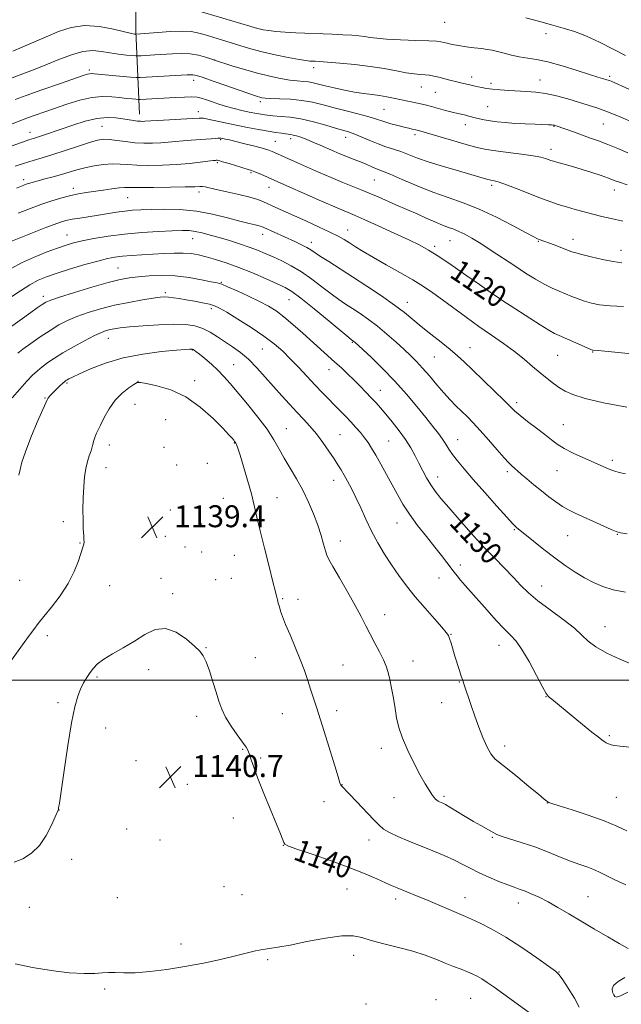
# Model space of a CAD drawing. Extents: x 2177300 to 2180200, y 364800 to 367700.
# Drawn here: x 2178624 to 2178843, y 365382 to 365741 of the extents above; entities that cross this region are included whole.
import ezdxf

# ---------------------------------------------------------------- set-up
doc = ezdxf.new("R2010")
doc.units = 0
doc.header["$MEASUREMENT"] = 0
for name, color, linetype, lineweight in [('32000', 7, 'Continuous', 0), ('DTM HARD BREAKLINE', 7, 'Continuous', 0), ('DTM SPOT ELEVATION', 2, 'Continuous', 13), ('INDEX CONTOUR', 41, 'Continuous', 13), ('INDEX CONTOUR LABEL', 244, 'Continuous', 0), ('INTERMEDIATE CONTOUR', 44, 'Continuous', 0), ('SPOT ELEVATION', 7, 'Continuous', 0)]:
    doc.layers.add(name, color=color, linetype=linetype, lineweight=lineweight)
doc.styles.add('Style-ITALICS', font='ITALICS.shx')

# ---------------------------------------------------------------- blocks, each defined once
blk = doc.blocks.new('SPOT')
at = {"layer": 'SPOT ELEVATION'}
for p, q in [((-3.91, -3.91), (3.82, 3.81)), ((-1.65, 3.77), (1.72, -3.93))]:
    blk.add_line(p, q, dxfattribs=at)

msp = doc.modelspace()

# ---------------------------------------------------------------- linework, layer by layer
at = {"layer": '32000', "flags": 128}
msp.add_lwpolyline([(2177500, 365500), (2180000, 365500)], dxfattribs=at)
at = {"layer": 'DTM HARD BREAKLINE'}
msp.add_polyline3d([(2178667.39, 365706.45, 1115.34), (2178666.02, 365736.65, 1107.73), (2178665.89, 365760.82, 1104.06), (2178665.79, 365780.15, 1102.77)], dxfattribs=at)
at = {"layer": 'DTM SPOT ELEVATION'}
for p in [(2178778.67, 365739.94, 1104.88), (2178815.69, 365735.76, 1104.47), (2178694.83, 365726.21, 1109.98), (2178649, 365722.5, 1111.7), (2178730.87, 365723.36, 1108.47), (2178687.11, 365718.77, 1112.53), (2178788.54, 365719.96, 1107.49), (2178813.44, 365718.9, 1107.27), (2178838.83, 365720.23, 1105.73), (2178770.18, 365716.34, 1108.75), (2178795.58, 365717.72, 1107.64), (2178775.25, 365714.42, 1108.9), (2178711.38, 365710.98, 1112.37), (2178756.5, 365708.17, 1110.98), (2178794.44, 365709.22, 1109.03), (2178688.78, 365707.32, 1115.41), (2178653.67, 365701.98, 1117.02), (2178786.26, 365702.58, 1110.62), (2178818.57, 365701.95, 1110.09), (2178836.56, 365702.83, 1108.92), (2178627.43, 365699.76, 1115.35), (2178696.95, 365697.12, 1118.19), (2178722.52, 365697.56, 1116.46), (2178742.54, 365698, 1114.62), (2178767.87, 365698.92, 1112.38), (2178716.95, 365696.47, 1117.19), (2178817.43, 365693.64, 1111.46), (2178695.8, 365688.73, 1120.23), (2178708.02, 365685.07, 1120.21), (2178625.1, 365682.56, 1119.57), (2178643.19, 365679.4, 1121.52), (2178714.66, 365679.75, 1120.66), (2178753.04, 365682.43, 1116.95), (2178795.84, 365680.53, 1114.33), (2178662.99, 365675.92, 1122.89), (2178689.01, 365678.04, 1122.46), (2178840.57, 365678.78, 1112.58), (2178640.89, 365662.33, 1125.25), (2178712.34, 365662.62, 1124.57), (2178743.33, 365664.21, 1121.26), (2178686.71, 365661.01, 1126.79), (2178730.08, 365659.64, 1123.47), (2178775, 365658.17, 1119.67), (2178780.58, 365660.28, 1118.86), (2178812.89, 365660.01, 1116.11), (2178825.57, 365660.75, 1115.43), (2178843.02, 365656.73, 1115.42), (2178659.51, 365650.3, 1129.06), (2178697.25, 365645.04, 1129.89), (2178632.21, 365639.98, 1129.53), (2178676.72, 365641.27, 1131.72), (2178798.06, 365642.87, 1119.57), (2178721.87, 365638.73, 1128.85), (2178765.02, 365637.83, 1123.36), (2178693.59, 365635.48, 1132.39), (2178656.02, 365624.66, 1134.72), (2178745.02, 365623.18, 1128.13), (2178686.62, 365620.37, 1136.09), (2178712.21, 365620.84, 1132.91), (2178787.92, 365621.3, 1123.24), (2178819.89, 365618.52, 1120.91), (2178832.65, 365619.7, 1120.08), (2178701.69, 365615.11, 1135.1), (2178774.9, 365617.89, 1124.92), (2178736.5, 365613.27, 1130.69), (2178640.9, 365608.42, 1136.2), (2178666.81, 365609.04, 1137.98), (2178687.52, 365609.27, 1137.57), (2178755.26, 365605.75, 1129.26), (2178632.83, 365602.93, 1135.91), (2178665.66, 365600.66, 1138.82), (2178804.96, 365601.18, 1123.62), (2178676.95, 365595.02, 1139.13), (2178821.94, 365593.22, 1123.17), (2178720.95, 365591.77, 1135.16), (2178740.46, 365589.54, 1133.08), (2178656.29, 365585.81, 1138.59), (2178701.99, 365586.51, 1138.07), (2178758.22, 365587.18, 1131.04), (2178783.41, 365587.69, 1127.25), (2178676.31, 365584.86, 1139.48), (2178680.92, 365578.49, 1139.69), (2178692.12, 365579.13, 1139.32), (2178839.86, 365580.17, 1123.65), (2178655.14, 365577.49, 1138.65), (2178801.55, 365576.04, 1126.32), (2178819.69, 365576.42, 1124.83), (2178738.17, 365572.85, 1134.63), (2178776.18, 365574.08, 1129.36), (2178697.95, 365566.29, 1138.98), (2178717.53, 365566.59, 1137.21), (2178678.65, 365562.03, 1139.65), (2178639.51, 365557.86, 1137.46), (2178690.02, 365556.94, 1139.56), (2178761.32, 365557.28, 1132.79), (2178804.13, 365554.89, 1128.14), (2178645.65, 365549.98, 1137.91), (2178676.73, 365552.43, 1139.57), (2178740.67, 365550.77, 1135.4), (2178823.61, 365552.64, 1126.88), (2178841.66, 365553.17, 1126.07), (2178683.96, 365548.59, 1139.71), (2178690.07, 365546.73, 1139.62), (2178701.95, 365545.47, 1138.97), (2178784.42, 365541.94, 1131.55), (2178623.65, 365536.35, 1136.75), (2178675.22, 365537.1, 1139.49), (2178695.11, 365536.64, 1139.47), (2178700.81, 365537.15, 1139.15), (2178776.65, 365537.24, 1132.75), (2178656.44, 365534.44, 1138.91), (2178814.08, 365534.29, 1129.28), (2178679.5, 365531.59, 1139.72), (2178719.6, 365529.69, 1137.84), (2178725.13, 365529.43, 1137.43), (2178756.77, 365523.83, 1135.39), (2178837.19, 365519.47, 1129.23), (2178633.78, 365516.26, 1138.46), (2178781, 365516.74, 1133.92), (2178691.66, 365511.79, 1139.93), (2178798.51, 365512.74, 1132.66), (2178709.56, 365508.2, 1139.08), (2178767.08, 365507.03, 1135.32), (2178670.65, 365503.82, 1140.54), (2178741.57, 365505.54, 1137.05), (2178651.82, 365501.11, 1140.24), (2178784.08, 365499.31, 1134.1), (2178815.69, 365493.92, 1132.04), (2178637.58, 365491.75, 1139.68), (2178739.27, 365488.85, 1137.57), (2178777.59, 365491.77, 1134.75), (2178688.21, 365486.86, 1140.5), (2178719.45, 365487.79, 1138.85), (2178654.97, 365482.53, 1140.72), (2178838.81, 365479.73, 1131.81), (2178705.01, 365474.79, 1140.1), (2178755.64, 365475.15, 1136.53), (2178800.63, 365476.01, 1133.48), (2178711.59, 365471.64, 1139.83), (2178666.09, 365470.58, 1140.74), (2178684.76, 365461.96, 1140.73), (2178741.25, 365461.88, 1137.96), (2178760.25, 365457.15, 1137), (2178778.44, 365457.63, 1135.72), (2178841.35, 365457.24, 1133.02), (2178734.71, 365455.63, 1138.65), (2178816.12, 365455.16, 1134.03), (2178637.95, 365452.69, 1140.01), (2178701.58, 365449.77, 1140.58), (2178662.66, 365445.68, 1140.57), (2178796.12, 365442.64, 1136.15), (2178674.87, 365441.73, 1140.71), (2178719.89, 365439.75, 1140.03), (2178751.12, 365441.67, 1138.58), (2178642.58, 365434.69, 1140.42), (2178698.16, 365424.73, 1140.91), (2178659.23, 365420.65, 1141.05), (2178704.73, 365421.73, 1140.97), (2178743.09, 365423.84, 1140.98), (2178786.16, 365420.69, 1139.32), (2178830.94, 365421.05, 1137.12), (2178627.19, 365417.08, 1140.86), (2178760.86, 365420.15, 1140.45), (2178805.55, 365418.71, 1138.61), (2178682.54, 365403.76, 1141.53), (2178745.46, 365399.59, 1142.57), (2178714.17, 365398.06, 1142.21), (2178820.4, 365393.49, 1139.95), (2178654.65, 365387.3, 1142.23), (2178750.03, 365381.88, 1143.87), (2178775.5, 365383.43, 1143.46), (2178788.22, 365383.94, 1142.93)]:
    msp.add_point(p, dxfattribs=at)
at = {"layer": 'INDEX CONTOUR'}
for points in [[(2178845.558, 365692.301, 1110), (2178841.84, 365693.866, 1110), (2178838.185, 365695.375, 1110), (2178834.774, 365696.69, 1110), (2178831.59, 365697.841, 1110), (2178825.69, 365699.932, 1110), (2178819.375, 365702.2, 1110), (2178818.805, 365702.374, 1110), (2178818.538, 365702.431, 1110), (2178818.189, 365702.476, 1110), (2178817.646, 365702.514, 1110), (2178816.597, 365702.559, 1110), (2178811.701, 365702.733, 1110), (2178808.047, 365702.885, 1110), (2178804.281, 365703.09, 1110), (2178800.863, 365703.351, 1110), (2178797.876, 365703.661, 1110), (2178795.309, 365704.008, 1110), (2178793.144, 365704.378, 1110), (2178791.345, 365704.754, 1110), (2178789.868, 365705.111, 1110), (2178787.557, 365705.735, 1110), (2178786.431, 365706.018, 1110), (2178783.51, 365706.664, 1110), (2178781.466, 365707.156, 1110), (2178778.958, 365707.819, 1110), (2178773.891, 365709.212, 1110), (2178772.007, 365709.706, 1110), (2178770.433, 365710.086, 1110), (2178768.828, 365710.441, 1110), (2178760.041, 365712.319, 1110), (2178757.56, 365712.819, 1110), (2178754.961, 365713.255, 1110), (2178752.198, 365713.611, 1110), (2178749.185, 365713.979, 1110), (2178745.823, 365714.479, 1110), (2178742.105, 365715.186, 1110), (2178738.394, 365716.003, 1110), (2178735.143, 365716.787, 1110), (2178732.669, 365717.421, 1110), (2178730.746, 365717.89, 1110), (2178729.014, 365718.205, 1110), (2178727.141, 365718.399, 1110), (2178724.929, 365718.581, 1110), (2178722.207, 365718.885, 1110), (2178718.849, 365719.425, 1110), (2178714.893, 365720.24, 1110), (2178710.417, 365721.349, 1110), (2178705.611, 365722.72, 1110), (2178701.101, 365724.111, 1110), (2178694.357, 365726.293, 1110), (2178693.332, 365726.643, 1110), (2178691.447, 365727.259, 1110), (2178688.869, 365727.949, 1110), (2178685.865, 365728.464, 1110), (2178682.667, 365728.615, 1110), (2178679.383, 365728.493, 1110), (2178672.893, 365728.031, 1110), (2178668.023, 365727.734, 1110), (2178666.838, 365727.675, 1110), (2178665.987, 365727.69, 1110), (2178664.739, 365727.795, 1110), (2178662.558, 365728.001, 1110), (2178659.688, 365728.324, 1110), (2178656.566, 365728.778, 1110), (2178653.506, 365729.312, 1110), (2178650.328, 365729.609, 1110), (2178646.728, 365729.286, 1110), (2178642.508, 365728.095, 1110), (2178637.89, 365726.323, 1110), (2178633.2, 365724.394, 1110), (2178628.721, 365722.651, 1110), (2178620.847, 365719.747, 1110)], [(2178857.801, 365617.933, 1120), (2178834.696, 365620.191, 1120), (2178832.897, 365620.347, 1120), (2178832.678, 365620.394, 1120), (2178832.068, 365620.633, 1120), (2178830.629, 365621.249, 1120), (2178820.473, 365625.654, 1120), (2178818.823, 365626.462, 1120), (2178816.692, 365627.689, 1120), (2178813.542, 365629.641, 1120), (2178809.757, 365632.047, 1120), (2178802.631, 365636.631, 1120), (2178799.914, 365638.395, 1120), (2178797.811, 365639.788, 1120), (2178796.188, 365640.906, 1120), (2178791.371, 365644.314, 1120), (2178786.795, 365647.512, 1120), (2178781.45, 365651.199, 1120), (2178776.528, 365654.521, 1120), (2178772.829, 365656.876, 1120), (2178769.59, 365658.679, 1120), (2178765.664, 365660.597, 1120), (2178760.308, 365663.086, 1120), (2178754.437, 365665.763, 1120), (2178749.381, 365668.033, 1120), (2178745.985, 365669.514, 1120), (2178739.433, 365672.295, 1120), (2178733.725, 365674.761, 1120), (2178715.644, 365682.671, 1120), (2178712.694, 365684.018, 1120), (2178710.989, 365684.779, 1120), (2178709.421, 365685.451, 1120), (2178708.225, 365685.912, 1120), (2178707.036, 365686.297, 1120), (2178700.037, 365688.408, 1120), (2178697.674, 365689.107, 1120), (2178696.289, 365689.488, 1120), (2178695.658, 365689.616, 1120), (2178695.376, 365689.618, 1120), (2178695.031, 365689.589, 1120), (2178694.205, 365689.5, 1120), (2178689.543, 365688.922, 1120), (2178685.58, 365688.487, 1120), (2178680.883, 365688.099, 1120), (2178675.789, 365687.853, 1120), (2178670.796, 365687.767, 1120), (2178666.44, 365687.839, 1120), (2178663.073, 365688.038, 1120), (2178660.291, 365688.236, 1120), (2178657.502, 365688.271, 1120), (2178654.271, 365688.029, 1120), (2178650.797, 365687.54, 1120), (2178647.438, 365686.879, 1120), (2178644.448, 365686.113, 1120), (2178641.67, 365685.284, 1120), (2178638.841, 365684.426, 1120), (2178635.809, 365683.578, 1120), (2178632.845, 365682.799, 1120), (2178630.327, 365682.149, 1120), (2178628.527, 365681.669, 1120), (2178627.29, 365681.31, 1120), (2178626.355, 365681.004, 1120), (2178625.449, 365680.67, 1120), (2178624.258, 365680.191, 1120), (2178622.461, 365679.434, 1120)], [(2178847.015, 365505.882, 1130), (2178842.637, 365507.706, 1130), (2178837.893, 365509.884, 1130), (2178833.798, 365512.124, 1130), (2178831.016, 365514.235, 1130), (2178828.792, 365516.424, 1130), (2178826.015, 365519.001, 1130), (2178821.926, 365522.152, 1130), (2178817.16, 365525.591, 1130), (2178812.706, 365528.912, 1130), (2178809.276, 365531.831, 1130), (2178806.518, 365534.55, 1130), (2178803.805, 365537.399, 1130), (2178796.939, 365544.432, 1130), (2178792.796, 365548.785, 1130), (2178788.335, 365553.665, 1130), (2178783.971, 365558.579, 1130), (2178780.19, 365562.92, 1130), (2178777.343, 365566.261, 1130), (2178775.248, 365568.886, 1130), (2178773.593, 365571.257, 1130), (2178772.105, 365573.747, 1130), (2178770.695, 365576.38, 1130), (2178769.315, 365579.091, 1130), (2178767.902, 365581.842, 1130), (2178766.315, 365584.692, 1130), (2178764.393, 365587.73, 1130), (2178762.061, 365590.974, 1130), (2178759.568, 365594.172, 1130), (2178757.248, 365597.008, 1130), (2178755.332, 365599.269, 1130), (2178753.651, 365601.166, 1130), (2178751.936, 365603.019, 1130), (2178749.978, 365605.07, 1130), (2178747.82, 365607.277, 1130), (2178745.566, 365609.519, 1130), (2178743.298, 365611.709, 1130), (2178740.998, 365613.865, 1130), (2178738.625, 365616.037, 1130), (2178726.885, 365626.586, 1130), (2178723.337, 365629.735, 1130), (2178720.039, 365632.524, 1130), (2178717.195, 365634.68, 1130), (2178714.415, 365636.44, 1130), (2178711.159, 365638.163, 1130), (2178707.123, 365640.092, 1130), (2178702.948, 365641.989, 1130), (2178699.51, 365643.494, 1130), (2178697.357, 365644.37, 1130), (2178695.735, 365644.863, 1130), (2178693.56, 365645.338, 1130), (2178690.025, 365646.056, 1130), (2178685.443, 365646.845, 1130), (2178680.406, 365647.425, 1130), (2178675.442, 365647.591, 1130), (2178670.863, 365647.43, 1130), (2178666.917, 365647.106, 1130), (2178663.653, 365646.713, 1130), (2178660.316, 365646.082, 1130), (2178655.947, 365644.978, 1130), (2178650, 365643.284, 1130), (2178643.582, 365641.363, 1130), (2178638.203, 365639.695, 1130), (2178634.952, 365638.613, 1130), (2178633.184, 365637.853, 1130), (2178631.83, 365637.005, 1130), (2178630.022, 365635.748, 1130), (2178627.736, 365634.124, 1130), (2178619.904, 365628.472, 1130)], [(2178827.815, 365380.743, 1140), (2178826.03, 365384.016, 1140), (2178823.779, 365387.647, 1140), (2178821.787, 365390.685, 1140), (2178820.48, 365392.51, 1140), (2178819.107, 365393.819, 1140), (2178816.621, 365395.64, 1140), (2178812.311, 365398.696, 1140), (2178806.802, 365402.485, 1140), (2178801.051, 365406.198, 1140), (2178795.888, 365409.178, 1140), (2178791.622, 365411.368, 1140), (2178788.429, 365412.86, 1140), (2178786.322, 365413.797, 1140), (2178771.78, 365419.958, 1140), (2178768.412, 365421.351, 1140), (2178761.36, 365424.193, 1140), (2178759.48, 365424.987, 1140), (2178757.161, 365426.025, 1140), (2178753.982, 365427.483, 1140), (2178749.692, 365429.358, 1140), (2178744.088, 365431.6, 1140), (2178737.24, 365434.101, 1140), (2178730.322, 365436.505, 1140), (2178724.788, 365438.396, 1140), (2178721.68, 365439.504, 1140), (2178720.416, 365440.146, 1140), (2178720.005, 365440.784, 1140), (2178718.777, 365443.954, 1140), (2178717.352, 365447.485, 1140), (2178712.749, 365458.658, 1140), (2178710.563, 365464.148, 1140), (2178709.068, 365468.216, 1140), (2178708.147, 365470.982, 1140), (2178707.546, 365472.834, 1140), (2178707.005, 365474.181, 1140), (2178706.24, 365475.515, 1140), (2178704.964, 365477.348, 1140), (2178703.02, 365480.025, 1140), (2178700.785, 365483.227, 1140), (2178698.766, 365486.462, 1140), (2178697.334, 365489.395, 1140), (2178696.292, 365492.29, 1140), (2178695.304, 365495.561, 1140), (2178694.12, 365499.435, 1140), (2178692.841, 365503.385, 1140), (2178691.654, 365506.694, 1140), (2178690.631, 365508.896, 1140), (2178689.394, 365510.533, 1140), (2178687.452, 365512.39, 1140), (2178684.473, 365514.949, 1140), (2178680.779, 365517.463, 1140), (2178676.851, 365518.878, 1140), (2178673.06, 365518.444, 1140), (2178669.332, 365516.623, 1140), (2178665.484, 365514.181, 1140), (2178661.439, 365511.766, 1140), (2178657.561, 365509.554, 1140), (2178654.324, 365507.602, 1140), (2178652.057, 365505.929, 1140), (2178650.518, 365504.391, 1140), (2178649.32, 365502.806, 1140), (2178648.15, 365501.019, 1140), (2178646.982, 365498.999, 1140), (2178645.864, 365496.743, 1140), (2178644.818, 365494.099, 1140), (2178643.755, 365490.302, 1140), (2178642.563, 365484.437, 1140), (2178641.187, 365476.117, 1140), (2178639.826, 365467.063, 1140), (2178638.109, 365455.185, 1140), (2178637.836, 365453.386, 1140), (2178637.743, 365452.905, 1140), (2178637.647, 365452.63, 1140), (2178636.588, 365450.145, 1140), (2178635.235, 365447.064, 1140), (2178633.292, 365443.275, 1140), (2178630.827, 365439.637, 1140), (2178627.933, 365436.837, 1140), (2178624.807, 365434.873, 1140), (2178621.677, 365433.57, 1140)]]:
    msp.add_polyline3d(points, dxfattribs=at)
at = {"layer": 'INTERMEDIATE CONTOUR'}
for points in [[(2178845.858, 365715.551, 1106), (2178839.405, 365718.416, 1106), (2178838.785, 365718.673, 1106), (2178838.314, 365718.85, 1106), (2178837.83, 365719.009, 1106), (2178836.301, 365719.46, 1106), (2178834.604, 365719.98, 1106), (2178831.592, 365720.939, 1106), (2178826.984, 365722.422, 1106), (2178821.562, 365724.1, 1106), (2178816.367, 365725.54, 1106), (2178812.198, 365726.43, 1106), (2178805.931, 365727.398, 1106), (2178803.067, 365728.001, 1106), (2178800.357, 365728.686, 1106), (2178797.992, 365729.305, 1106), (2178796.06, 365729.747, 1106), (2178794.25, 365730.063, 1106), (2178792.15, 365730.342, 1106), (2178789.489, 365730.657, 1106), (2178786.551, 365731.02, 1106), (2178783.757, 365731.427, 1106), (2178781.451, 365731.865, 1106), (2178779.66, 365732.286, 1106), (2178778.331, 365732.633, 1106), (2178777.274, 365732.867, 1106), (2178775.749, 365733.026, 1106), (2178772.883, 365733.167, 1106), (2178768.166, 365733.338, 1106), (2178762.585, 365733.55, 1106), (2178757.494, 365733.811, 1106), (2178753.905, 365734.12, 1106), (2178751.467, 365734.443, 1106), (2178749.485, 365734.744, 1106), (2178747.348, 365734.993, 1106), (2178744.781, 365735.202, 1106), (2178741.595, 365735.392, 1106), (2178737.687, 365735.582, 1106), (2178724.426, 365736.159, 1106), (2178720.468, 365736.371, 1106), (2178717.112, 365736.617, 1106), (2178714.496, 365736.909, 1106), (2178712.505, 365737.233, 1106), (2178710.956, 365737.569, 1106), (2178709.559, 365737.937, 1106), (2178707.597, 365738.518, 1106), (2178684.676, 365745.397, 1106)], [(2178844.611, 365727.799, 1104), (2178840.136, 365730.135, 1104), (2178835.215, 365732.654, 1104), (2178830.392, 365734.908, 1104), (2178826.049, 365736.576, 1104), (2178821.934, 365737.841, 1104), (2178817.636, 365739.011, 1104), (2178812.927, 365740.308, 1104), (2178808.327, 365741.617, 1104)], [(2178847.459, 365703.374, 1108), (2178842.947, 365705.297, 1108), (2178838.454, 365707.136, 1108), (2178834.576, 365708.598, 1108), (2178831.079, 365709.779, 1108), (2178827.518, 365710.869, 1108), (2178823.578, 365712.004, 1108), (2178819.457, 365713.082, 1108), (2178815.487, 365713.941, 1108), (2178811.905, 365714.469, 1108), (2178808.603, 365714.752, 1108), (2178802.116, 365715.111, 1108), (2178798.975, 365715.321, 1108), (2178796.199, 365715.56, 1108), (2178793.974, 365715.825, 1108), (2178792.246, 365716.102, 1108), (2178790.905, 365716.377, 1108), (2178789.827, 365716.638, 1108), (2178788.855, 365716.891, 1108), (2178787.817, 365717.145, 1108), (2178785.036, 365717.747, 1108), (2178783.186, 365718.181, 1108), (2178781.02, 365718.74, 1108), (2178778.742, 365719.347, 1108), (2178776.604, 365719.901, 1108), (2178774.783, 365720.321, 1108), (2178773.161, 365720.615, 1108), (2178771.547, 365720.812, 1108), (2178769.743, 365720.958, 1108), (2178767.534, 365721.164, 1108), (2178764.701, 365721.562, 1108), (2178761.071, 365722.23, 1108), (2178756.66, 365723.055, 1108), (2178751.529, 365723.872, 1108), (2178745.869, 365724.55, 1108), (2178740.386, 365725.062, 1108), (2178735.917, 365725.413, 1108), (2178733.058, 365725.616, 1108), (2178731.445, 365725.713, 1108), (2178730.472, 365725.758, 1108), (2178729.544, 365725.815, 1108), (2178728.091, 365725.992, 1108), (2178725.554, 365726.41, 1108), (2178721.604, 365727.147, 1108), (2178716.836, 365728.117, 1108), (2178712.079, 365729.189, 1108), (2178707.965, 365730.259, 1108), (2178704.345, 365731.322, 1108), (2178697.319, 365733.491, 1108), (2178690.917, 365735.448, 1108), (2178688.534, 365736.158, 1108), (2178686.162, 365736.609, 1108), (2178683.036, 365736.757, 1108), (2178678.707, 365736.59, 1108), (2178673.996, 365736.248, 1108), (2178666.117, 365735.582, 1108), (2178666.016, 365735.584, 1108), (2178665.868, 365735.597, 1108), (2178665.501, 365735.65, 1108), (2178664.406, 365735.885, 1108), (2178657.898, 365737.475, 1108), (2178652.733, 365738.425, 1108), (2178647.337, 365738.758, 1108), (2178642.371, 365738.059, 1108), (2178637.762, 365736.56, 1108), (2178633.26, 365734.647, 1108), (2178624.544, 365730.865, 1108), (2178621.175, 365729.387, 1108)], [(2178845.226, 365680.673, 1112), (2178842.445, 365681.595, 1112), (2178840.5, 365682.297, 1112), (2178838.493, 365683.039, 1112), (2178835.732, 365684.011, 1112), (2178832.38, 365685.138, 1112), (2178828.803, 365686.276, 1112), (2178825.353, 365687.3, 1112), (2178822.311, 365688.157, 1112), (2178819.94, 365688.813, 1112), (2178818.396, 365689.256, 1112), (2178817.406, 365689.575, 1112), (2178815.54, 365690.26, 1112), (2178813.813, 365690.725, 1112), (2178810.933, 365691.262, 1112), (2178806.676, 365691.851, 1112), (2178801.811, 365692.453, 1112), (2178797.348, 365693.02, 1112), (2178793.976, 365693.544, 1112), (2178791.081, 365694.164, 1112), (2178787.726, 365695.061, 1112), (2178783.299, 365696.33, 1112), (2178769.109, 365700.484, 1112), (2178768.599, 365700.622, 1112), (2178768.179, 365700.723, 1112), (2178766.832, 365701.01, 1112), (2178765.602, 365701.287, 1112), (2178763.859, 365701.706, 1112), (2178761.586, 365702.288, 1112), (2178759.106, 365702.963, 1112), (2178756.836, 365703.64, 1112), (2178753.152, 365704.895, 1112), (2178750.638, 365705.642, 1112), (2178747.032, 365706.574, 1112), (2178742.732, 365707.637, 1112), (2178738.34, 365708.749, 1112), (2178734.313, 365709.821, 1112), (2178730.496, 365710.761, 1112), (2178726.587, 365711.468, 1112), (2178722.429, 365711.881, 1112), (2178718.452, 365712.081, 1112), (2178715.238, 365712.184, 1112), (2178713.188, 365712.29, 1112), (2178712.009, 365712.425, 1112), (2178711.23, 365712.599, 1112), (2178710.379, 365712.849, 1112), (2178708.975, 365713.318, 1112), (2178706.531, 365714.177, 1112), (2178698.52, 365717.033, 1112), (2178694.642, 365718.399, 1112), (2178691.915, 365719.325, 1112), (2178690.18, 365719.884, 1112), (2178688.209, 365720.492, 1112), (2178687.502, 365720.686, 1112), (2178686.849, 365720.8, 1112), (2178686.081, 365720.827, 1112), (2178684.702, 365720.761, 1112), (2178669.787, 365719.878, 1112), (2178667.578, 365719.765, 1112), (2178666.096, 365719.784, 1112), (2178664.077, 365719.95, 1112), (2178650.835, 365721.162, 1112), (2178649.735, 365721.236, 1112), (2178649.133, 365721.197, 1112), (2178648.408, 365721.014, 1112), (2178646.797, 365720.481, 1112), (2178638.114, 365717.469, 1112), (2178631.782, 365715.257, 1112), (2178626.045, 365713.224, 1112), (2178622.039, 365711.756, 1112)], [(2178843.737, 365667.466, 1114), (2178839.46, 365668.355, 1114), (2178835.981, 365669.143, 1114), (2178832.803, 365669.923, 1114), (2178829.54, 365670.767, 1114), (2178826.25, 365671.662, 1114), (2178823.1, 365672.576, 1114), (2178820.157, 365673.508, 1114), (2178817.087, 365674.58, 1114), (2178813.46, 365675.952, 1114), (2178804.504, 365679.486, 1114), (2178800.665, 365680.956, 1114), (2178798.171, 365681.809, 1114), (2178796.785, 365682.178, 1114), (2178795.568, 365682.376, 1114), (2178795.1, 365682.481, 1114), (2178794.468, 365682.654, 1114), (2178791.582, 365683.485, 1114), (2178783.693, 365685.723, 1114), (2178778.208, 365687.326, 1114), (2178772.985, 365688.959, 1114), (2178768.814, 365690.432, 1114), (2178762.708, 365692.785, 1114), (2178760.008, 365693.696, 1114), (2178757.277, 365694.571, 1114), (2178754.422, 365695.566, 1114), (2178751.414, 365696.777, 1114), (2178748.493, 365698.034, 1114), (2178745.964, 365699.106, 1114), (2178743.965, 365699.847, 1114), (2178741.959, 365700.462, 1114), (2178739.244, 365701.244, 1114), (2178735.354, 365702.379, 1114), (2178730.782, 365703.642, 1114), (2178726.257, 365704.7, 1114), (2178722.351, 365705.316, 1114), (2178718.991, 365705.625, 1114), (2178715.951, 365705.855, 1114), (2178713.034, 365706.189, 1114), (2178710.19, 365706.64, 1114), (2178707.406, 365707.174, 1114), (2178704.661, 365707.768, 1114), (2178701.916, 365708.444, 1114), (2178699.123, 365709.232, 1114), (2178696.292, 365710.135, 1114), (2178693.638, 365711.04, 1114), (2178691.438, 365711.807, 1114), (2178689.823, 365712.327, 1114), (2178688.365, 365712.612, 1114), (2178686.499, 365712.709, 1114), (2178683.815, 365712.662, 1114), (2178680.538, 365712.519, 1114), (2178667.585, 365711.799, 1114), (2178666.886, 365711.8, 1114), (2178666.061, 365711.866, 1114), (2178664.631, 365711.998, 1114), (2178662.604, 365712.199, 1114), (2178660.107, 365712.471, 1114), (2178657.231, 365712.774, 1114), (2178653.904, 365712.877, 1114), (2178650.018, 365712.507, 1114), (2178645.554, 365711.49, 1114), (2178640.86, 365710.05, 1114), (2178636.372, 365708.512, 1114), (2178629.275, 365706.037, 1114), (2178626.872, 365705.186, 1114), (2178625.229, 365704.583, 1114), (2178620.316, 365702.704, 1114)], [(2178843.272, 365652.27, 1116), (2178840.159, 365652.713, 1116), (2178836.252, 365653.477, 1116), (2178832.16, 365654.395, 1116), (2178828.743, 365655.225, 1116), (2178826.581, 365655.804, 1116), (2178825.127, 365656.281, 1116), (2178818.634, 365658.739, 1116), (2178813.128, 365660.772, 1116), (2178812.523, 365661.023, 1116), (2178811.218, 365661.678, 1116), (2178808.426, 365663.164, 1116), (2178803.658, 365665.719, 1116), (2178797.61, 365668.834, 1116), (2178791.277, 365671.812, 1116), (2178785.426, 365674.143, 1116), (2178779.913, 365676.075, 1116), (2178774.37, 365678.043, 1116), (2178768.611, 365680.337, 1116), (2178763.189, 365682.655, 1116), (2178758.842, 365684.549, 1116), (2178756.07, 365685.702, 1116), (2178753.207, 365686.79, 1116), (2178751.859, 365687.355, 1116), (2178750.295, 365688.035, 1116), (2178748.555, 365688.769, 1116), (2178746.677, 365689.513, 1116), (2178744.691, 365690.276, 1116), (2178742.623, 365691.086, 1116), (2178740.489, 365691.967, 1116), (2178738.242, 365692.932, 1116), (2178733.21, 365695.145, 1116), (2178730.596, 365696.274, 1116), (2178728.212, 365697.259, 1116), (2178726.238, 365697.999, 1116), (2178724.672, 365698.505, 1116), (2178723.466, 365698.82, 1116), (2178722.536, 365698.993, 1116), (2178720.607, 365699.229, 1116), (2178719.128, 365699.452, 1116), (2178717.077, 365699.795, 1116), (2178710.814, 365700.882, 1116), (2178706.797, 365701.61, 1116), (2178702.601, 365702.424, 1116), (2178698.558, 365703.283, 1116), (2178692.346, 365704.668, 1116), (2178690.657, 365704.968, 1116), (2178689.133, 365705.02, 1116), (2178686.716, 365704.899, 1116), (2178673.989, 365704.182, 1116), (2178671.43, 365704.016, 1116), (2178669.301, 365703.851, 1116), (2178668.554, 365703.821, 1116), (2178667.669, 365703.841, 1116), (2178666.569, 365703.94, 1116), (2178665.182, 365704.134, 1116), (2178661.297, 365704.745, 1116), (2178658.68, 365705.076, 1116), (2178655.532, 365705.188, 1116), (2178651.79, 365704.829, 1116), (2178647.48, 365703.843, 1116), (2178642.975, 365702.46, 1116), (2178638.74, 365701.004, 1116), (2178632.305, 365698.755, 1116), (2178630.179, 365698.033, 1116), (2178628.735, 365697.567, 1116), (2178626.929, 365697.02, 1116), (2178626.001, 365696.71, 1116), (2178618.881, 365694.189, 1116)], [(2178843.895, 365636.263, 1118), (2178839.065, 365636.511, 1118), (2178835.217, 365636.931, 1118), (2178832.208, 365637.512, 1118), (2178829.686, 365638.237, 1118), (2178827.347, 365639.074, 1118), (2178825.072, 365639.983, 1118), (2178822.792, 365640.919, 1118), (2178820.43, 365641.873, 1118), (2178817.884, 365642.974, 1118), (2178815.047, 365644.381, 1118), (2178811.83, 365646.224, 1118), (2178808.226, 365648.476, 1118), (2178804.248, 365651.076, 1118), (2178795.706, 365656.751, 1118), (2178791.834, 365659.259, 1118), (2178788.639, 365661.211, 1118), (2178786.052, 365662.649, 1118), (2178783.914, 365663.684, 1118), (2178782.041, 365664.444, 1118), (2178780.135, 365665.14, 1118), (2178777.872, 365666.002, 1118), (2178775.044, 365667.187, 1118), (2178771.913, 365668.56, 1118), (2178768.855, 365669.914, 1118), (2178760.821, 365673.417, 1118), (2178754.417, 365676.258, 1118), (2178751.193, 365677.638, 1118), (2178748.2, 365678.849, 1118), (2178745.13, 365680.057, 1118), (2178741.564, 365681.496, 1118), (2178737.253, 365683.312, 1118), (2178732.652, 365685.299, 1118), (2178724.96, 365688.673, 1118), (2178720.318, 365690.745, 1118), (2178716.642, 365692.452, 1118), (2178715.789, 365692.832, 1118), (2178714.595, 365693.262, 1118), (2178712.564, 365693.869, 1118), (2178709.428, 365694.724, 1118), (2178705.795, 365695.67, 1118), (2178702.496, 365696.495, 1118), (2178700.172, 365697.038, 1118), (2178698.709, 365697.346, 1118), (2178697.174, 365697.633, 1118), (2178696.61, 365697.697, 1118), (2178695.923, 365697.695, 1118), (2178694.938, 365697.619, 1118), (2178693.524, 365697.487, 1118), (2178691.573, 365697.325, 1118), (2178686.159, 365696.962, 1118), (2178683.233, 365696.735, 1118), (2178680.486, 365696.47, 1118), (2178677.829, 365696.199, 1118), (2178675.092, 365695.975, 1118), (2178672.141, 365695.844, 1118), (2178668.986, 365695.849, 1118), (2178665.675, 365696.04, 1118), (2178662.295, 365696.425, 1118), (2178659.092, 365696.873, 1118), (2178656.355, 365697.213, 1118), (2178654.199, 365697.283, 1118), (2178652.05, 365696.964, 1118), (2178649.163, 365696.15, 1118), (2178645.054, 365694.801, 1118), (2178640.288, 365693.194, 1118), (2178635.692, 365691.681, 1118), (2178631.876, 365690.513, 1118), (2178628.594, 365689.56, 1118), (2178625.387, 365688.59, 1118), (2178621.949, 365687.446, 1118)], [(2178845.191, 365599.54, 1122), (2178836.688, 365601.109, 1122), (2178829.91, 365602.742, 1122), (2178825.438, 365604.134, 1122), (2178822.637, 365605.382, 1122), (2178820.566, 365606.677, 1122), (2178818.443, 365608.186, 1122), (2178816.108, 365609.967, 1122), (2178813.559, 365612.053, 1122), (2178810.776, 365614.457, 1122), (2178807.677, 365617.105, 1122), (2178804.161, 365619.903, 1122), (2178800.17, 365622.781, 1122), (2178795.803, 365625.781, 1122), (2178791.198, 365628.968, 1122), (2178786.518, 365632.351, 1122), (2178777.925, 365638.745, 1122), (2178774.402, 365641.294, 1122), (2178770.992, 365643.59, 1122), (2178767.107, 365645.977, 1122), (2178762.382, 365648.686, 1122), (2178757.329, 365651.51, 1122), (2178752.684, 365654.129, 1122), (2178749.011, 365656.295, 1122), (2178746.203, 365658.038, 1122), (2178743.986, 365659.459, 1122), (2178742.037, 365660.684, 1122), (2178739.845, 365661.932, 1122), (2178736.85, 365663.445, 1122), (2178732.715, 365665.377, 1122), (2178727.995, 365667.509, 1122), (2178719.754, 365671.203, 1122), (2178716.836, 365672.53, 1122), (2178712.63, 365674.461, 1122), (2178710.542, 365675.266, 1122), (2178707.656, 365676.129, 1122), (2178703.617, 365677.125, 1122), (2178699.161, 365678.138, 1122), (2178695.298, 365679.001, 1122), (2178691.313, 365679.915, 1122), (2178690.359, 365680.056, 1122), (2178689.332, 365680.066, 1122), (2178687.492, 365679.992, 1122), (2178684.062, 365679.878, 1122), (2178678.663, 365679.762, 1122), (2178672.507, 365679.673, 1122), (2178667.204, 365679.638, 1122), (2178663.901, 365679.659, 1122), (2178661.888, 365679.657, 1122), (2178659.992, 365679.531, 1122), (2178657.316, 365679.211, 1122), (2178654.093, 365678.767, 1122), (2178647.901, 365677.876, 1122), (2178645.143, 365677.419, 1122), (2178642.26, 365676.817, 1122), (2178639.01, 365675.975, 1122), (2178635.376, 365674.879, 1122), (2178631.399, 365673.528, 1122), (2178627.189, 365671.963, 1122), (2178623.143, 365670.377, 1122)], [(2178844.621, 365575.258, 1124), (2178842.342, 365575.732, 1124), (2178840.763, 365576.166, 1124), (2178839.624, 365576.549, 1124), (2178838.688, 365576.923, 1124), (2178829.141, 365581.159, 1124), (2178825.55, 365582.83, 1124), (2178822.284, 365584.505, 1124), (2178819.786, 365586.049, 1124), (2178817.651, 365587.641, 1124), (2178815.261, 365589.539, 1124), (2178812.215, 365591.885, 1124), (2178808.97, 365594.353, 1124), (2178806.199, 365596.505, 1124), (2178804.312, 365598.094, 1124), (2178802.675, 365599.661, 1124), (2178800.394, 365601.94, 1124), (2178796.872, 365605.402, 1124), (2178788.833, 365613.208, 1124), (2178785.862, 365616.06, 1124), (2178783.383, 365618.335, 1124), (2178780.71, 365620.602, 1124), (2178777.358, 365623.282, 1124), (2178773.65, 365626.202, 1124), (2178770.11, 365629.037, 1124), (2178767.063, 365631.575, 1124), (2178764.048, 365634.055, 1124), (2178760.404, 365636.825, 1124), (2178755.691, 365640.116, 1124), (2178750.345, 365643.674, 1124), (2178745.022, 365647.122, 1124), (2178736.372, 365652.643, 1124), (2178733.399, 365654.566, 1124), (2178729.909, 365656.92, 1124), (2178728.399, 365657.815, 1124), (2178726.426, 365658.818, 1124), (2178724.025, 365659.946, 1124), (2178712.74, 365665.09, 1124), (2178711.887, 365665.425, 1124), (2178710.968, 365665.687, 1124), (2178709.549, 365666.029, 1124), (2178707.322, 365666.577, 1124), (2178704.02, 365667.447, 1124), (2178699.487, 365668.68, 1124), (2178694.036, 365670.003, 1124), (2178688.091, 365671.066, 1124), (2178682.079, 365671.609, 1124), (2178676.434, 365671.742, 1124), (2178671.587, 365671.667, 1124), (2178667.814, 365671.543, 1124), (2178664.773, 365671.362, 1124), (2178661.965, 365671.076, 1124), (2178658.983, 365670.649, 1124), (2178652.401, 365669.579, 1124), (2178645.629, 365668.555, 1124), (2178642.776, 365668.085, 1124), (2178640.53, 365667.617, 1124), (2178638.502, 365667.035, 1124), (2178636.169, 365666.205, 1124), (2178633.158, 365665.043, 1124), (2178620.409, 365659.986, 1124)], [(2178845.227, 365553.421, 1126), (2178842.864, 365553.763, 1126), (2178841.318, 365554.174, 1126), (2178839.464, 365554.952, 1126), (2178826.359, 365560.891, 1126), (2178823.93, 365562.085, 1126), (2178821.656, 365563.39, 1126), (2178819.262, 365565.004, 1126), (2178816.71, 365566.909, 1126), (2178814.022, 365569.035, 1126), (2178811.268, 365571.279, 1126), (2178808.696, 365573.414, 1126), (2178806.599, 365575.18, 1126), (2178803.015, 365578.251, 1126), (2178802.044, 365579.202, 1126), (2178800.378, 365581.033, 1126), (2178797.811, 365584.009, 1126), (2178794.732, 365587.602, 1126), (2178791.682, 365591.088, 1126), (2178789.078, 365593.909, 1126), (2178786.855, 365596.172, 1126), (2178782.81, 365600.102, 1126), (2178780.694, 365602.242, 1126), (2178778.368, 365604.767, 1126), (2178775.782, 365607.772, 1126), (2178773.12, 365610.937, 1126), (2178770.625, 365613.84, 1126), (2178768.436, 365616.197, 1126), (2178766.308, 365618.291, 1126), (2178763.892, 365620.545, 1126), (2178760.942, 365623.256, 1126), (2178757.619, 365626.212, 1126), (2178754.191, 365629.076, 1126), (2178750.89, 365631.577, 1126), (2178747.812, 365633.707, 1126), (2178745.021, 365635.529, 1126), (2178742.515, 365637.143, 1126), (2178740.033, 365638.814, 1126), (2178737.247, 365640.848, 1126), (2178733.929, 365643.431, 1126), (2178730.238, 365646.27, 1126), (2178726.433, 365648.952, 1126), (2178722.739, 365651.154, 1126), (2178719.269, 365652.919, 1126), (2178716.1, 365654.376, 1126), (2178713.249, 365655.648, 1126), (2178710.461, 365656.821, 1126), (2178707.415, 365657.967, 1126), (2178703.898, 365659.138, 1126), (2178700.136, 365660.299, 1126), (2178696.456, 365661.391, 1126), (2178693.137, 365662.354, 1126), (2178690.225, 365663.136, 1126), (2178687.709, 365663.68, 1126), (2178685.464, 365663.953, 1126), (2178682.905, 365663.997, 1126), (2178679.331, 365663.874, 1126), (2178674.277, 365663.63, 1126), (2178668.227, 365663.241, 1126), (2178661.901, 365662.669, 1126), (2178655.944, 365661.901, 1126), (2178650.708, 365661.038, 1126), (2178646.471, 365660.211, 1126), (2178643.323, 365659.49, 1126), (2178640.6, 365658.698, 1126), (2178637.452, 365657.604, 1126), (2178633.296, 365656.045, 1126), (2178628.648, 365654.175, 1126), (2178624.293, 365652.221, 1126), (2178620.736, 365650.318, 1126)], [(2178844.717, 365532.086, 1128), (2178840.203, 365532.982, 1128), (2178836.345, 365534.138, 1128), (2178832.976, 365535.58, 1128), (2178829.737, 365537.332, 1128), (2178826.328, 365539.415, 1128), (2178822.693, 365541.844, 1128), (2178818.838, 365544.63, 1128), (2178814.847, 365547.704, 1128), (2178811.132, 365550.675, 1128), (2178804.896, 365555.727, 1128), (2178804.439, 365556.127, 1128), (2178803.453, 365557.151, 1128), (2178801.341, 365559.471, 1128), (2178797.757, 365563.474, 1128), (2178793.381, 365568.399, 1128), (2178789.148, 365573.199, 1128), (2178785.806, 365577.048, 1128), (2178783.341, 365579.999, 1128), (2178781.553, 365582.326, 1128), (2178780.227, 365584.288, 1128), (2178779.103, 365586.095, 1128), (2178777.908, 365587.94, 1128), (2178776.393, 365590.022, 1128), (2178774.409, 365592.557, 1128), (2178771.835, 365595.763, 1128), (2178768.59, 365599.766, 1128), (2178764.766, 365604.318, 1128), (2178760.497, 365609.082, 1128), (2178756, 365613.701, 1128), (2178751.818, 365617.749, 1128), (2178745.878, 365623.282, 1128), (2178745.579, 365623.54, 1128), (2178744.739, 365624.139, 1128), (2178743.693, 365624.985, 1128), (2178736.531, 365630.91, 1128), (2178731.084, 365635.386, 1128), (2178726.208, 365639.301, 1128), (2178722.917, 365641.744, 1128), (2178720.453, 365643.208, 1128), (2178717.615, 365644.536, 1128), (2178713.523, 365646.365, 1128), (2178708.588, 365648.508, 1128), (2178703.541, 365650.566, 1128), (2178698.99, 365652.223, 1128), (2178695.045, 365653.482, 1128), (2178691.694, 365654.426, 1128), (2178688.859, 365655.122, 1128), (2178686.208, 365655.578, 1128), (2178683.345, 365655.79, 1128), (2178679.971, 365655.768, 1128), (2178676.19, 365655.588, 1128), (2178672.202, 365655.345, 1128), (2178668.213, 365655.112, 1128), (2178664.454, 365654.881, 1128), (2178661.162, 365654.626, 1128), (2178658.412, 365654.299, 1128), (2178655.641, 365653.767, 1128), (2178652.123, 365652.876, 1128), (2178647.41, 365651.544, 1128), (2178642.152, 365649.976, 1128), (2178637.277, 365648.453, 1128), (2178633.455, 365647.151, 1128), (2178630.335, 365645.846, 1128), (2178627.312, 365644.213, 1128), (2178623.891, 365642.019, 1128), (2178620.035, 365639.39, 1128)], [(2178846.15, 365475.604, 1132), (2178842.723, 365475.907, 1132), (2178840.702, 365476.133, 1132), (2178839.47, 365476.382, 1132), (2178838.506, 365476.731, 1132), (2178837.655, 365477.17, 1132), (2178836.858, 365477.669, 1132), (2178835.987, 365478.264, 1132), (2178834.656, 365479.265, 1132), (2178832.407, 365481.051, 1132), (2178829.009, 365483.813, 1132), (2178817.817, 365493.002, 1132), (2178817, 365493.648, 1132), (2178816.449, 365494.125, 1132), (2178815.737, 365495.151, 1132), (2178814.418, 365497.535, 1132), (2178812.216, 365501.727, 1132), (2178809.521, 365506.74, 1132), (2178806.893, 365511.229, 1132), (2178804.721, 365514.238, 1132), (2178802.706, 365516.379, 1132), (2178800.381, 365518.655, 1132), (2178797.429, 365521.801, 1132), (2178794.145, 365525.479, 1132), (2178786.125, 365534.567, 1132), (2178784.453, 365536.483, 1132), (2178783.198, 365537.99, 1132), (2178782.128, 365539.359, 1132), (2178779.489, 365542.872, 1132), (2178777.553, 365545.402, 1132), (2178775.066, 365548.559, 1132), (2178772.024, 365552.341, 1132), (2178768.791, 365556.443, 1132), (2178765.821, 365560.48, 1132), (2178763.441, 365564.179, 1132), (2178761.457, 365567.689, 1132), (2178759.547, 365571.268, 1132), (2178757.481, 365575.066, 1132), (2178755.399, 365578.799, 1132), (2178753.536, 365582.077, 1132), (2178752.047, 365584.624, 1132), (2178750.776, 365586.64, 1132), (2178749.492, 365588.439, 1132), (2178748.009, 365590.281, 1132), (2178746.333, 365592.2, 1132), (2178744.518, 365594.174, 1132), (2178742.611, 365596.188, 1132), (2178740.62, 365598.246, 1132), (2178734.03, 365604.938, 1132), (2178731.435, 365607.646, 1132), (2178725.505, 365613.992, 1132), (2178722.497, 365617.127, 1132), (2178719.607, 365619.951, 1132), (2178716.497, 365622.648, 1132), (2178712.729, 365625.496, 1132), (2178708.091, 365628.643, 1132), (2178703.28, 365631.713, 1132), (2178699.226, 365634.196, 1132), (2178696.556, 365635.734, 1132), (2178694.715, 365636.57, 1132), (2178692.853, 365637.096, 1132), (2178690.334, 365637.63, 1132), (2178687.382, 365638.189, 1132), (2178684.433, 365638.717, 1132), (2178681.852, 365639.163, 1132), (2178679.708, 365639.502, 1132), (2178677.996, 365639.716, 1132), (2178676.599, 365639.781, 1132), (2178674.95, 365639.657, 1132), (2178672.367, 365639.299, 1132), (2178668.392, 365638.673, 1132), (2178663.449, 365637.802, 1132), (2178658.185, 365636.723, 1132), (2178653.161, 365635.473, 1132), (2178648.577, 365634.106, 1132), (2178644.549, 365632.672, 1132), (2178641.109, 365631.191, 1132), (2178637.959, 365629.539, 1132), (2178634.717, 365627.556, 1132), (2178631.156, 365625.179, 1132), (2178627.669, 365622.74, 1132), (2178624.806, 365620.665, 1132), (2178622.933, 365619.238, 1132)], [(2178845.121, 365445.065, 1134), (2178841.53, 365446.768, 1134), (2178836.845, 365448.744, 1134), (2178831.067, 365450.807, 1134), (2178825.19, 365452.703, 1134), (2178820.461, 365454.161, 1134), (2178817.782, 365455.001, 1134), (2178816.672, 365455.389, 1134), (2178816.308, 365455.581, 1134), (2178815.919, 365455.863, 1134), (2178814.945, 365456.645, 1134), (2178812.879, 365458.365, 1134), (2178809.46, 365461.247, 1134), (2178805.393, 365464.641, 1134), (2178801.627, 365467.681, 1134), (2178798.883, 365469.765, 1134), (2178796.972, 365471.35, 1134), (2178795.477, 365473.158, 1134), (2178794.05, 365475.75, 1134), (2178792.616, 365479.059, 1134), (2178791.169, 365482.858, 1134), (2178789.726, 365486.884, 1134), (2178788.394, 365490.73, 1134), (2178785.715, 365498.665, 1134), (2178785.157, 365500.203, 1134), (2178784.72, 365501.502, 1134), (2178784.073, 365503.523, 1134), (2178782.46, 365508.734, 1134), (2178781.01, 365513.47, 1134), (2178780.478, 365515.143, 1134), (2178780.038, 365516.269, 1134), (2178779.277, 365517.407, 1134), (2178777.695, 365519.263, 1134), (2178774.972, 365522.329, 1134), (2178771.529, 365526.236, 1134), (2178767.972, 365530.4, 1134), (2178764.78, 365534.363, 1134), (2178761.937, 365538.173, 1134), (2178759.299, 365542.001, 1134), (2178756.757, 365545.986, 1134), (2178754.325, 365550.125, 1134), (2178752.048, 365554.38, 1134), (2178749.96, 365558.683, 1134), (2178748.052, 365562.837, 1134), (2178746.303, 365566.617, 1134), (2178744.7, 365569.845, 1134), (2178743.255, 365572.539, 1134), (2178741.992, 365574.769, 1134), (2178740.887, 365576.652, 1134), (2178739.743, 365578.516, 1134), (2178738.32, 365580.738, 1134), (2178736.449, 365583.567, 1134), (2178734.246, 365586.735, 1134), (2178731.901, 365589.848, 1134), (2178729.559, 365592.616, 1134), (2178727.186, 365595.178, 1134), (2178724.703, 365597.78, 1134), (2178722.05, 365600.624, 1134), (2178719.235, 365603.727, 1134), (2178716.289, 365607.061, 1134), (2178713.247, 365610.555, 1134), (2178710.169, 365613.967, 1134), (2178707.124, 365617.015, 1134), (2178704.166, 365619.497, 1134), (2178701.301, 365621.552, 1134), (2178695.818, 365625.202, 1134), (2178693.136, 365626.863, 1134), (2178690.419, 365628.227, 1134), (2178687.55, 365629.172, 1134), (2178684.167, 365629.697, 1134), (2178679.848, 365629.836, 1134), (2178674.417, 365629.642, 1134), (2178668.687, 365629.249, 1134), (2178663.717, 365628.812, 1134), (2178660.293, 365628.451, 1134), (2178658.111, 365628.149, 1134), (2178656.593, 365627.853, 1134), (2178655.187, 365627.481, 1134), (2178653.431, 365626.826, 1134), (2178650.894, 365625.649, 1134), (2178647.333, 365623.817, 1134), (2178643.265, 365621.604, 1134), (2178639.4, 365619.386, 1134), (2178636.29, 365617.459, 1134), (2178633.865, 365615.801, 1134), (2178631.898, 365614.311, 1134), (2178630.155, 365612.858, 1134), (2178628.368, 365611.183, 1134), (2178626.26, 365608.999, 1134), (2178623.675, 365606.148, 1134), (2178620.942, 365602.985, 1134)], [(2178844.799, 365425.375, 1136), (2178840.836, 365427.21, 1136), (2178835.475, 365429.862, 1136), (2178833.299, 365430.839, 1136), (2178830.866, 365431.755, 1136), (2178828.003, 365432.761, 1136), (2178824.605, 365434.012, 1136), (2178820.618, 365435.601, 1136), (2178816.201, 365437.381, 1136), (2178811.566, 365439.144, 1136), (2178806.971, 365440.711, 1136), (2178799.681, 365443.017, 1136), (2178797.752, 365443.719, 1136), (2178796.58, 365444.283, 1136), (2178795.497, 365444.909, 1136), (2178791.84, 365446.94, 1136), (2178789.203, 365448.458, 1136), (2178786.151, 365450.301, 1136), (2178780.586, 365453.718, 1136), (2178778.951, 365454.667, 1136), (2178778.004, 365455.155, 1136), (2178776.857, 365455.635, 1136), (2178776.326, 365455.888, 1136), (2178775.82, 365456.202, 1136), (2178775.331, 365456.622, 1136), (2178774.769, 365457.276, 1136), (2178774.028, 365458.309, 1136), (2178773.004, 365459.874, 1136), (2178771.622, 365462.168, 1136), (2178769.812, 365465.395, 1136), (2178767.585, 365469.618, 1136), (2178765.28, 365474.326, 1136), (2178763.319, 365478.866, 1136), (2178762.003, 365482.759, 1136), (2178761.179, 365486.231, 1136), (2178760.576, 365489.682, 1136), (2178759.972, 365493.376, 1136), (2178759.348, 365497.045, 1136), (2178758.734, 365500.283, 1136), (2178758.126, 365502.836, 1136), (2178757.386, 365505.046, 1136), (2178756.345, 365507.404, 1136), (2178754.898, 365510.269, 1136), (2178753.213, 365513.478, 1136), (2178751.517, 365516.73, 1136), (2178749.946, 365519.862, 1136), (2178748.25, 365523.214, 1136), (2178746.083, 365527.265, 1136), (2178743.267, 365532.235, 1136), (2178740.301, 365537.328, 1136), (2178737.851, 365541.49, 1136), (2178736.395, 365544.014, 1136), (2178735.657, 365545.562, 1136), (2178735.172, 365547.137, 1136), (2178734.545, 365549.541, 1136), (2178733.655, 365552.748, 1136), (2178732.449, 365556.528, 1136), (2178730.895, 365560.66, 1136), (2178729.027, 365564.963, 1136), (2178726.899, 365569.262, 1136), (2178724.586, 365573.404, 1136), (2178722.267, 365577.313, 1136), (2178720.147, 365580.931, 1136), (2178718.309, 365584.277, 1136), (2178716.381, 365587.664, 1136), (2178713.873, 365591.484, 1136), (2178710.489, 365595.954, 1136), (2178706.704, 365600.615, 1136), (2178700.426, 365608.149, 1136), (2178698.168, 365610.761, 1136), (2178695.98, 365613.044, 1136), (2178693.564, 365615.266, 1136), (2178691.178, 365617.291, 1136), (2178689.213, 365618.881, 1136), (2178687.957, 365619.869, 1136), (2178687.276, 365620.38, 1136), (2178686.927, 365620.607, 1136), (2178686.697, 365620.719, 1136), (2178686.475, 365620.764, 1136), (2178686.177, 365620.765, 1136), (2178685.603, 365620.728, 1136), (2178684.09, 365620.602, 1136), (2178680.852, 365620.322, 1136), (2178675.422, 365619.81, 1136), (2178668.583, 365618.937, 1136), (2178661.43, 365617.562, 1136), (2178654.926, 365615.645, 1136), (2178649.499, 365613.545, 1136), (2178645.444, 365611.726, 1136), (2178642.927, 365610.533, 1136), (2178641.585, 365609.864, 1136), (2178640.925, 365609.504, 1136), (2178640.502, 365609.243, 1136), (2178640.053, 365608.899, 1136), (2178639.362, 365608.298, 1136), (2178638.293, 365607.329, 1136), (2178637.028, 365606.148, 1136), (2178635.834, 365604.973, 1136), (2178634.921, 365603.987, 1136), (2178634.292, 365603.227, 1136), (2178633.895, 365602.691, 1136), (2178633.624, 365602.238, 1136), (2178633.134, 365601.156, 1136), (2178630.051, 365594.06, 1136), (2178627.723, 365588.522, 1136), (2178625.703, 365583.31, 1136), (2178624.48, 365579.452, 1136), (2178623.814, 365576.771, 1136), (2178623.287, 365574.791, 1136)], [(2178845.643, 365402.081, 1138), (2178842.407, 365403.917, 1138), (2178838.161, 365406.373, 1138), (2178833.324, 365409.198, 1138), (2178828.455, 365412.078, 1138), (2178824.008, 365414.737, 1138), (2178820.014, 365417.095, 1138), (2178816.4, 365419.119, 1138), (2178813.116, 365420.787, 1138), (2178810.229, 365422.106, 1138), (2178807.831, 365423.095, 1138), (2178805.911, 365423.811, 1138), (2178804.04, 365424.47, 1138), (2178801.685, 365425.328, 1138), (2178798.495, 365426.571, 1138), (2178794.845, 365428.088, 1138), (2178791.295, 365429.7, 1138), (2178788.235, 365431.265, 1138), (2178785.377, 365432.807, 1138), (2178782.265, 365434.39, 1138), (2178778.559, 365436.057, 1138), (2178774.384, 365437.794, 1138), (2178765.602, 365441.327, 1138), (2178761.645, 365442.983, 1138), (2178758.513, 365444.424, 1138), (2178756.416, 365445.644, 1138), (2178754.756, 365447.052, 1138), (2178752.739, 365449.149, 1138), (2178746.589, 365455.628, 1138), (2178740.998, 365461.456, 1138), (2178740.823, 365461.692, 1138), (2178740.701, 365461.915, 1138), (2178740.601, 365462.153, 1138), (2178740.451, 365462.578, 1138), (2178740.024, 365463.938, 1138), (2178739.051, 365467.127, 1138), (2178735.363, 365479.284, 1138), (2178733.435, 365485.532, 1138), (2178731.947, 365490.194, 1138), (2178729.797, 365496.661, 1138), (2178728.743, 365499.883, 1138), (2178727.514, 365503.497, 1138), (2178726.001, 365507.568, 1138), (2178724.169, 365512.056, 1138), (2178722.275, 365516.503, 1138), (2178720.65, 365520.348, 1138), (2178719.538, 365523.178, 1138), (2178718.842, 365525.189, 1138), (2178718.379, 365526.728, 1138), (2178717.998, 365528.073, 1138), (2178717.68, 365529.25, 1138), (2178717.438, 365530.208, 1138), (2178717.237, 365531.074, 1138), (2178716.86, 365532.647, 1138), (2178716.041, 365535.901, 1138), (2178714.628, 365541.4, 1138), (2178712.923, 365548.081, 1138), (2178711.34, 365554.47, 1138), (2178710.169, 365559.499, 1138), (2178709.215, 365563.692, 1138), (2178708.159, 365567.971, 1138), (2178706.788, 365572.946, 1138), (2178705.31, 365577.977, 1138), (2178704.043, 365582.108, 1138), (2178703.221, 365584.64, 1138), (2178702.762, 365585.892, 1138), (2178702.504, 365586.436, 1138), (2178702.299, 365586.772, 1138), (2178702.063, 365587.091, 1138), (2178701.724, 365587.512, 1138), (2178701.151, 365588.2, 1138), (2178699.969, 365589.521, 1138), (2178697.741, 365591.885, 1138), (2178694.172, 365595.485, 1138), (2178689.532, 365599.606, 1138), (2178684.229, 365603.31, 1138), (2178678.729, 365605.87, 1138), (2178673.706, 365607.4, 1138), (2178669.889, 365608.228, 1138), (2178667.725, 365608.607, 1138), (2178666.53, 365608.518, 1138), (2178665.338, 365607.874, 1138), (2178663.419, 365606.601, 1138), (2178660.985, 365604.677, 1138), (2178658.486, 365602.098, 1138), (2178656.3, 365598.957, 1138), (2178654.519, 365595.742, 1138), (2178653.167, 365593.039, 1138), (2178651.61, 365590.035, 1138), (2178651.14, 365588.872, 1138), (2178650.697, 365587.357, 1138), (2178650.224, 365585.558, 1138), (2178649.679, 365583.665, 1138), (2178649.043, 365581.789, 1138), (2178648.382, 365579.74, 1138), (2178647.782, 365577.254, 1138), (2178647.314, 365574.138, 1138), (2178646.987, 365570.482, 1138), (2178646.796, 365566.451, 1138), (2178646.729, 365562.256, 1138), (2178646.76, 365558.3, 1138), (2178646.859, 365555.031, 1138), (2178646.99, 365552.77, 1138), (2178647.099, 365551.33, 1138), (2178647.128, 365550.393, 1138), (2178647.015, 365549.613, 1138), (2178646.689, 365548.519, 1138), (2178645.08, 365543.551, 1138), (2178643.563, 365539.605, 1138), (2178641.363, 365535.204, 1138), (2178638.447, 365530.764, 1138), (2178635.287, 365526.658, 1138), (2178632.477, 365523.244, 1138), (2178630.422, 365520.705, 1138), (2178628.749, 365518.517, 1138), (2178626.89, 365515.97, 1138), (2178617.529, 365502.94, 1138)], [(2178815.827, 365374.197, 1142), (2178800.276, 365385.453, 1142), (2178796.768, 365387.972, 1142), (2178794.231, 365389.745, 1142), (2178792.293, 365391.005, 1142), (2178790.606, 365391.969, 1142), (2178788.917, 365392.788, 1142), (2178786.995, 365393.605, 1142), (2178784.658, 365394.529, 1142), (2178781.923, 365395.598, 1142), (2178778.854, 365396.821, 1142), (2178775.47, 365398.197, 1142), (2178771.612, 365399.654, 1142), (2178767.076, 365401.109, 1142), (2178761.826, 365402.49, 1142), (2178756.501, 365403.786, 1142), (2178751.902, 365404.999, 1142), (2178748.491, 365406.082, 1142), (2178745.346, 365406.78, 1142), (2178741.192, 365406.785, 1142), (2178735.214, 365405.932, 1142), (2178728.418, 365404.615, 1142), (2178722.269, 365403.366, 1142), (2178717.855, 365402.587, 1142), (2178714.786, 365402.141, 1142), (2178712.299, 365401.759, 1142), (2178709.691, 365401.213, 1142), (2178702.341, 365399.419, 1142), (2178696.949, 365398.163, 1142), (2178690.66, 365396.81, 1142), (2178683.948, 365395.531, 1142), (2178677.279, 365394.476, 1142), (2178671.083, 365393.716, 1142), (2178665.778, 365393.3, 1142), (2178661.656, 365393.232, 1142), (2178658.509, 365393.33, 1142), (2178656.004, 365393.368, 1142), (2178653.74, 365393.196, 1142), (2178651.047, 365392.974, 1142), (2178647.19, 365392.941, 1142), (2178641.694, 365393.291, 1142), (2178635.122, 365394.037, 1142), (2178628.297, 365395.147, 1142), (2178621.952, 365396.544, 1142)], [(2178845.502, 365386.165, 1138), (2178842.835, 365384.799, 1138), (2178841.399, 365384.316, 1138), (2178840.779, 365384.551, 1138), (2178840.427, 365385.264, 1138), (2178839.975, 365386.244, 1138), (2178839.769, 365387.403, 1138), (2178840.33, 365388.68, 1138), (2178842.005, 365390.036, 1138), (2178844.423, 365391.515, 1138)]]:
    msp.add_polyline3d(points, dxfattribs=at)

# ---------------------------------------------------------------- block references
at = {"layer": 'SPOT ELEVATION'}
for p in [(2178672.006, 365555.779, 1139.35), (2178678.611, 365464.656, 1140.732)]:
    msp.add_blockref('SPOT', p, dxfattribs=at)

# ---------------------------------------------------------------- texts
at = {"layer": 'INDEX CONTOUR LABEL', "style": 'Style-ITALICS', "width": 0.875}
for s, rotation, p in [('1120', 325.9, (2178780.105, 365647.267, 1120)), ('1130', 313.1, (2178779.979, 365557.076, 1130)), ('1140', 339.5, (2178723.11, 365434.748, 1140))]:
    msp.add_text(s, height=8, rotation=rotation, dxfattribs=at).set_placement(p)
at = {"layer": 'SPOT ELEVATION', "style": 'Style-ITALICS'}
for s, p in [('1139.4', (2178680.006, 365555.779, 1139.35)), ('1140.7', (2178686.611, 365464.656, 1140.732))]:
    msp.add_text(s, height=8, dxfattribs=at).set_placement(p)

doc.saveas('drawing.dxf')
